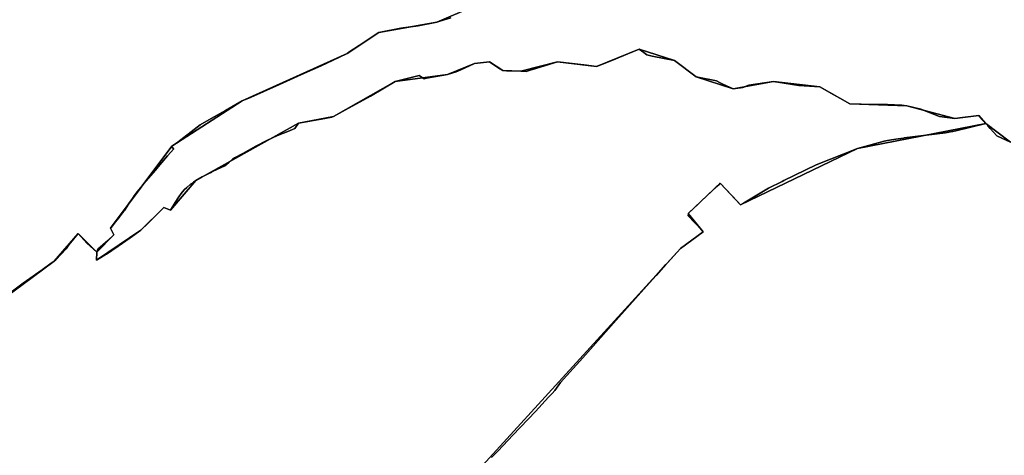
# Model space of a CAD drawing. Units: inches. Extents: x 48930 to 106139, y 57015 to 138762.
# Drawn here: x 77939 to 80875, y 77029 to 78328 of the extents above; entities that cross this region are included whole.
import ezdxf

# ---------------------------------------------------------------- set-up
doc = ezdxf.new("R2010")
doc.units = ezdxf.units.IN
doc.header["$MEASUREMENT"] = 0
for name, color, linetype, lineweight in [('LIMADM_COMM_CADASTRALES', 10, 'Continuous', 25), ('LIMADM_COMMUNES', 10, 'Continuous', 25), ('LIMADM_GEN_COMM_CADASTRALES', 10, 'Continuous', 25), ('LIMADM_GEN_COMMUNES', 10, 'Continuous', 25), ('LIMADM_GEN_SECTIONS', 10, 'Continuous', 25), ('LIMADM_SECTIONS', 10, 'Continuous', 25)]:
    doc.layers.add(name, color=color, linetype=linetype, lineweight=lineweight)

# ---------------------------------------------------------------- blocks, each defined once
blk = doc.blocks.new('limadmin_ACAD_1_FMEBLOCK53')
at = {"layer": 'LIMADM_GEN_COMM_CADASTRALES'}
blk.add_lwpolyline([(2455.603, 302.711), (2381.78, 358.628), (2360.913, 382.085), (2289.744, 373.665), (2146.511, 411.057), (1976.23, 417.357), (1886.666, 467.253), (1748.879, 483.356), (1628.891, 461.194), (1518.676, 497.046), (1453.567, 546.4), (1348.559, 579.831), (1221.206, 528.358), (1104.781, 542.703), (995.575, 513.904), (942.317, 516.338), (902.561, 542.041), (857.586, 536.857), (777.301, 504.298), (621.263, 483.507), (436.571, 379.209), (332.529, 358.891), (26.294, 188.007), (-48.955, 99.746), (-68.75, 108.158), (-137.222, 39.671), (-269.743, -49.106), (-269.29, -25.608), (-217.784, 26.014), (-227.924, 45.999), (-44.707, 290.163), (164.74, 425.454), (477.218, 567.577), (571.939, 629.49), (745.162, 660.846), (847.562, 704.463)], dxfattribs=at)
blk = doc.blocks.new('limadmin_ACAD_1_FMEBLOCK81')
at = {"layer": 'LIMADM_GEN_COMM_CADASTRALES'}
blk.add_lwpolyline([(-4185.1455, -1644.688), (-4287.5455, -1688.305), (-4460.7685, -1719.661), (-4555.4895, -1781.574), (-4867.9675, -1923.697), (-5077.4145, -2058.988), (-5260.6315, -2303.152), (-5250.4915, -2323.137), (-5301.9975, -2374.759), (-5302.4505, -2398.257), (-5169.9295, -2309.48), (-5101.4575, -2240.993), (-5081.6625, -2249.405), (-5006.4135, -2161.144), (-4700.1785, -1990.26), (-4596.1365, -1969.942), (-4411.4445, -1865.644), (-4255.4065, -1844.853), (-4175.1215, -1812.294), (-4130.1465, -1807.11), (-4090.3905, -1832.813), (-4037.1325, -1835.247), (-3927.9265, -1806.448), (-3811.5015, -1820.793), (-3684.1485, -1769.32), (-3579.1405, -1802.751), (-3514.0315, -1852.105), (-3403.8165, -1887.957), (-3283.8285, -1865.795), (-3146.0415, -1881.898), (-3056.4775, -1931.794), (-2886.1965, -1938.094), (-2742.9635, -1975.486), (-2671.7945, -1967.066), (-2650.9275, -1990.523), (-2577.1045, -2046.44)], dxfattribs=at)
blk = doc.blocks.new('limadmin_ACAD_1_FMEBLOCK262')
at = {"layer": 'LIMADM_GEN_SECTIONS'}
blk.add_lwpolyline([(-66.9695, -326.062), (854.4245, 684.348), (921.9245, 733.567), (877.1575, 788.336), (972.7365, 878.68), (1033.2495, 814.609), (1382.1335, 981.861), (1764.4525, 1057.25), (1743.5855, 1080.707), (1672.4165, 1072.287), (1529.1835, 1109.679), (1358.9025, 1115.979), (1269.3385, 1165.875), (1131.5515, 1181.978), (1011.5635, 1159.816), (901.3485, 1195.668), (836.2395, 1245.022), (731.2315, 1278.453), (603.8785, 1226.98), (487.4535, 1241.325), (378.2475, 1212.526), (324.9895, 1214.96), (285.2335, 1240.663), (240.2585, 1235.479), (159.9735, 1202.92), (3.9355, 1182.129), (-180.7565, 1077.831), (-284.7985, 1057.513), (-591.0335, 886.629), (-666.2825, 798.368), (-686.0775, 806.78), (-754.5495, 738.293), (-887.0705, 649.516), (-886.6175, 673.014), (-941.9385, 728.25), (-1013.7415, 646.106), (-1195.2995, 511.797)], dxfattribs=at)
blk = doc.blocks.new('limadmin_ACAD_1_FMEBLOCK441')
at = {"layer": 'LIMADM_GEN_SECTIONS'}
blk.add_lwpolyline([(1241, 1309), (1167.2, 1364.9), (784.9, 1289.5), (436, 1122.3), (375.5, 1186.4), (279.9, 1096), (324.7, 1041.2), (257.2, 992), (-664.2, -18.4)], dxfattribs=at)
blk = doc.blocks.new('limadmin_ACAD_1_FMEBLOCK485')
at = {"layer": 'LIMADM_GEN_SECTIONS'}
blk.add_lwpolyline([(-2178.823, -1616.392), (-2281.223, -1660.009), (-2454.446, -1691.365), (-2549.167, -1753.278), (-2861.645, -1895.401), (-3071.092, -2030.692), (-3254.309, -2274.856), (-3244.169, -2294.841), (-3295.675, -2346.463), (-3296.128, -2369.961), (-3163.607, -2281.184), (-3095.135, -2212.697), (-3075.34, -2221.109), (-3000.091, -2132.848), (-2693.856, -1961.964), (-2589.814, -1941.646), (-2405.122, -1837.348), (-2249.084, -1816.557), (-2168.799, -1783.998), (-2123.824, -1778.814), (-2084.068, -1804.517), (-2030.81, -1806.951), (-1921.604, -1778.152), (-1805.179, -1792.497), (-1677.826, -1741.024), (-1572.818, -1774.455), (-1507.709, -1823.809), (-1397.494, -1859.661), (-1277.506, -1837.499), (-1139.719, -1853.602), (-1050.155, -1903.498), (-879.874, -1909.798), (-736.641, -1947.19), (-665.472, -1938.77), (-644.605, -1962.227), (-570.782, -2018.144)], dxfattribs=at)
blk = doc.blocks.new('limadmin_ACAD_1_FMEBLOCK525')
at = {"layer": 'LIMADM_GEN_SECTIONS'}
blk.add_lwpolyline([(1201.1725, 176.8005), (1088.0315, 70.5255), (1010.6185, -117.3905), (361.2235, -230.3405), (307.0015, -125.9695), (289.6895, -162.5455), (123.8175, -216.5445), (95.4645, -187.3545), (14.3005, -169.6125), (136.1015, -109.9135), (221.9095, 6.1115), (500.0425, 230.8545), (524.0655, 273.7975), (609.9935, 317.8785), (659.3225, 367.7425), (646.8915, 395.4315), (746.3285, 449.6845), (722.4925, 474.1485), (726.1245, 490.3475), (807.5525, 610.5205), (783.8885, 665.6735), (871.9225, 803.8735), (907.9435, 1064.8725), (808.8295, 1279.0245), (631.1495, 1167.9915), (680.7115, 1114.4735), (689.0385, 989.0445), (432.5615, 827.0865), (346.8975, 795.1565), (122.0045, 816.2915), (-376.2515, 650.5905), (-349.6405, 695.2125), (-451.6375, 672.2235), (-566.6795, 750.9325), (-630.1345, 833.0755), (-706.0985, 792.2105), (-717.5315, 819.4725), (-1073.6615, 741.6775), (-1058.1805, 577.2825), (-1150.7615, 425.3605), (-1117.6895, 376.5925), (-1117.9055, 276.5435), (-1093.6175, 220.6355), (-1159.0485, 139.3595), (-1144.7735, 26.9655), (-1113.4425, -21.7095), (-1111.6835, -144.5985), (-1087.3365, -142.8795), (-1061.3275, -218.3615), (-1199.9045, -347.0315), (-1220.8365, -393.7235), (-1184.5585, -551.0385), (-1135.1305, -668.5035), (-1072.9395, -791.1055), (-983.8275, -857.9085), (-945.7385, -946.9985), (-944.1365, -994.5305), (-870.1105, -1177.6825), (-822.0785, -1163.1075), (-822.0115, -1218.5685), (-787.3345, -1211.9605), (-724.6135, -1279.0245), (-543.0555, -1144.7155), (-471.2525, -1062.5715), (-415.9315, -1117.8075), (-364.4255, -1066.1855), (-374.5655, -1046.2005), (-191.3485, -802.0365), (18.0985, -666.7455), (330.5765, -524.6225), (425.2975, -462.7095), (598.5205, -431.3535), (700.9205, -387.7365), (865.0795, -362.6055), (1007.5065, -314.0625), (1140.0815, -297.5355), (1079.3105, -231.3745), (1055.2375, -178.1705), (1129.4645, 38.2565), (1220.8365, 163.2645)], close=True, dxfattribs=at)
blk = doc.blocks.new('limadmin_ACAD_1_FMEBLOCK750')
at = {"layer": 'LIMADM_GEN_COMMUNES'}
blk.add_lwpolyline([(-4185.1455, -1644.688), (-4287.5455, -1688.305), (-4460.7685, -1719.661), (-4555.4895, -1781.574), (-4867.9675, -1923.697), (-5077.4145, -2058.988), (-5260.6315, -2303.152), (-5250.4915, -2323.137), (-5301.9975, -2374.759), (-5302.4505, -2398.257), (-5169.9295, -2309.48), (-5101.4575, -2240.993), (-5081.6625, -2249.405), (-5006.4135, -2161.144), (-4700.1785, -1990.26), (-4596.1365, -1969.942), (-4411.4445, -1865.644), (-4255.4065, -1844.853), (-4175.1215, -1812.294), (-4130.1465, -1807.11), (-4090.3905, -1832.813), (-4037.1325, -1835.247), (-3927.9265, -1806.448), (-3811.5015, -1820.793), (-3684.1485, -1769.32), (-3579.1405, -1802.751), (-3514.0315, -1852.105), (-3403.8165, -1887.957), (-3283.8285, -1865.795), (-3146.0415, -1881.898), (-3056.4775, -1931.794), (-2886.1965, -1938.094), (-2742.9635, -1975.486), (-2671.7945, -1967.066), (-2650.9275, -1990.523), (-2577.1045, -2046.44)], dxfattribs=at)
blk = doc.blocks.new('limadmin_ACAD_1_FMEBLOCK763')
at = {"layer": 'LIMADM_GEN_COMMUNES'}
blk.add_lwpolyline([(3182.5575, 3151.6265), (3108.7345, 3207.5435), (3087.8675, 3231.0005), (3016.6985, 3222.5805), (2873.4655, 3259.9725), (2703.1845, 3266.2725), (2613.6205, 3316.1685), (2475.8335, 3332.2715), (2355.8455, 3310.1095), (2245.6305, 3345.9615), (2180.5215, 3395.3155), (2075.5135, 3428.7465), (1948.1605, 3377.2735), (1831.7355, 3391.6185), (1722.5295, 3362.8195), (1669.2715, 3365.2535), (1629.5155, 3390.9565), (1584.5405, 3385.7725), (1504.2555, 3353.2135), (1348.2175, 3332.4225), (1163.5255, 3228.1245), (1059.4835, 3207.8065), (753.2485, 3036.9225), (677.9995, 2948.6615), (658.2045, 2957.0735), (589.7325, 2888.5865), (457.2115, 2799.8095), (457.6645, 2823.3075), (509.1705, 2874.9295), (499.0305, 2894.9145), (682.2475, 3139.0785), (891.6945, 3274.3695), (1204.1725, 3416.4925), (1298.8935, 3478.4055), (1472.1165, 3509.7615), (1574.5165, 3553.3785)], dxfattribs=at)
blk = doc.blocks.new('limadmin_ACAD_1_FMEBLOCK876')
at = {"layer": 'LIMADM_COMMUNES'}
blk.add_lwpolyline([(-4245.6615, -1674.3395), (-4279.0025, -1684.3415), (-4287.5455, -1686.8385), (-4342.8795, -1698.0375), (-4395.4815, -1704.8995), (-4460.7685, -1718.1945), (-4519.2655, -1756.7875), (-4550.4615, -1776.8665), (-4555.4895, -1780.1075), (-4598.6715, -1801.4745), (-4632.9475, -1817.0565), (-4691.0385, -1843.6745), (-4756.5185, -1873.4745), (-4841.1515, -1910.9775), (-4867.9675, -1922.2305), (-4917.4205, -1950.2665), (-4960.1835, -1974.1655), (-4993.8425, -1993.4425), (-5060.4655, -2044.8915), (-5077.4145, -2057.5215), (-5077.4885, -2059.7835), (-5071.9295, -2065.3775), (-5090.7385, -2085.8035), (-5113.7265, -2112.9215), (-5126.8405, -2128.3915), (-5160.9905, -2168.3895), (-5170.6395, -2180.2215), (-5181.1445, -2193.1035), (-5189.7905, -2205.3885), (-5195.5605, -2213.3725), (-5205.8915, -2227.6295), (-5212.3555, -2237.5835), (-5219.4445, -2248.5015), (-5220.9475, -2250.8565), (-5229.1505, -2261.3635), (-5236.3435, -2270.7015), (-5246.6765, -2284.1135), (-5255.1875, -2295.1615), (-5259.0815, -2299.8275), (-5260.6315, -2301.6855), (-5250.4915, -2321.6705), (-5269.1035, -2338.1985), (-5298.5695, -2364.3665), (-5301.9975, -2373.2925), (-5302.4505, -2396.7905), (-5276.4155, -2381.5875), (-5272.7155, -2379.0945), (-5237.6015, -2355.6115), (-5202.4555, -2330.7805), (-5169.9295, -2308.0135), (-5148.7925, -2286.8275), (-5126.8005, -2264.6895), (-5101.4575, -2239.5265), (-5081.6625, -2247.9385), (-5068.2005, -2225.2025), (-5057.0505, -2207.8625), (-5049.6505, -2197.9885), (-5040.9145, -2187.7155), (-5032.9145, -2179.8765), (-5021.7275, -2170.4495), (-5015.4475, -2165.9315), (-5012.9915, -2164.1655), (-5006.4135, -2159.6775), (-4987.1935, -2148.3075), (-4971.2995, -2140.6735), (-4958.1105, -2135.0595), (-4958.8655, -2133.0305), (-4956.9655, -2132.3985), (-4930.5135, -2121.1415), (-4920.2455, -2115.8775), (-4914.5155, -2112.1425), (-4906.5545, -2104.7995), (-4896.5895, -2095.9275), (-4890.7735, -2091.7925), (-4865.8105, -2078.4345), (-4826.9245, -2056.8635), (-4796.9285, -2041.5115), (-4775.8175, -2031.6725), (-4757.7375, -2023.5985), (-4732.3645, -2012.8325), (-4710.8595, -2003.9435), (-4700.1785, -1988.7935), (-4621.4025, -1974.2565), (-4600.6555, -1970.2695), (-4596.1365, -1968.4755), (-4578.0595, -1958.7085), (-4559.5715, -1948.9405), (-4485.5055, -1907.7605), (-4411.4445, -1864.1775), (-4340.5415, -1845.8105), (-4325.5595, -1855.8125), (-4318.4485, -1854.5525), (-4255.4065, -1843.3865), (-4239.9855, -1838.7385), (-4229.8065, -1835.6705), (-4216.3555, -1829.2945), (-4175.1215, -1810.8275), (-4130.1465, -1805.6435), (-4100.2005, -1826.0505), (-4090.3905, -1831.3465), (-4079.5755, -1832.6615), (-4037.1325, -1833.7805), (-4021.4835, -1834.1355), (-4009.5815, -1830.4265), (-3992.0755, -1825.0295), (-3927.9265, -1804.9815), (-3849.6055, -1814.6315), (-3811.5015, -1819.3265), (-3798.4035, -1814.0365), (-3756.2525, -1797.0095), (-3746.8165, -1793.1985), (-3684.1485, -1767.8535), (-3673.6395, -1775.8435), (-3670.8095, -1777.9455), (-3661.5685, -1785.0365), (-3645.8335, -1788.1385), (-3579.1405, -1801.2845), (-3514.0315, -1850.6385), (-3454.2285, -1862.5015), (-3444.5365, -1867.1135), (-3434.9415, -1871.6795), (-3403.8165, -1886.4905), (-3375.3705, -1882.0995), (-3357.1905, -1874.9605), (-3283.8285, -1864.3285), (-3251.9045, -1869.3305), (-3208.0045, -1876.2075), (-3146.0415, -1880.4315), (-3112.5405, -1899.0325), (-3077.4815, -1918.4995), (-3056.4775, -1930.3275), (-2988.4285, -1932.4965), (-2944.2845, -1933.1065), (-2901.1715, -1934.6895), (-2886.1965, -1936.6275), (-2844.7275, -1946.1895), (-2788.9455, -1968.3515), (-2742.9635, -1974.0195), (-2728.0865, -1972.2595), (-2671.7945, -1965.5995), (-2668.6245, -1969.1745), (-2661.3145, -1977.4185), (-2658.4095, -1980.6955), (-2650.9275, -1989.0565), (-2648.7355, -1991.5295), (-2645.1235, -1995.6025), (-2644.3755, -1996.4465), (-2637.7205, -2004.0255), (-2617.9485, -2026.2375), (-2577.1045, -2044.9735)], dxfattribs=at)
blk = doc.blocks.new('limadmin_ACAD_1_FMEBLOCK877')
at = {"layer": 'LIMADM_COMMUNES'}
blk.add_lwpolyline([(3183.397, 3151.6265), (3142.553, 3170.3625), (3122.781, 3192.5745), (3116.126, 3200.1535), (3115.378, 3200.9975), (3111.766, 3205.0705), (3109.574, 3207.5435), (3102.092, 3215.9045), (3099.187, 3219.1815), (3091.877, 3227.4255), (3088.707, 3231.0005), (3032.415, 3224.3405), (3017.538, 3222.5805), (2971.556, 3228.2485), (2915.774, 3250.4105), (2874.305, 3259.9725), (2859.33, 3261.9105), (2816.217, 3263.4935), (2772.073, 3264.1035), (2704.024, 3266.2725), (2683.02, 3278.1005), (2647.961, 3297.5675), (2614.46, 3316.1685), (2552.497, 3320.3925), (2508.597, 3327.2695), (2476.673, 3332.2715), (2403.311, 3321.6395), (2385.131, 3314.5005), (2356.685, 3310.1095), (2325.56, 3324.9205), (2315.965, 3329.4865), (2306.273, 3334.0985), (2246.47, 3345.9615), (2181.361, 3395.3155), (2114.668, 3408.4615), (2098.933, 3411.5635), (2089.692, 3418.6545), (2086.862, 3420.7565), (2076.353, 3428.7465), (2013.685, 3403.4015), (2004.249, 3399.5905), (1962.098, 3382.5635), (1949, 3377.2735), (1910.896, 3381.9685), (1832.575, 3391.6185), (1768.426, 3371.5705), (1750.92, 3366.1735), (1739.018, 3362.4645), (1723.369, 3362.8195), (1680.926, 3363.9385), (1670.111, 3365.2535), (1660.301, 3370.5495), (1630.355, 3390.9565), (1585.38, 3385.7725), (1544.146, 3367.3055), (1530.695, 3360.9295), (1520.516, 3357.8615), (1505.095, 3353.2135), (1442.053, 3342.0475), (1434.942, 3340.7875), (1419.96, 3350.7895), (1349.057, 3332.4225), (1274.996, 3288.8395), (1200.93, 3247.6595), (1182.442, 3237.8915), (1164.365, 3228.1245), (1159.846, 3226.3305), (1139.099, 3222.3435), (1060.323, 3207.8065), (1049.642, 3192.6565), (1028.137, 3183.7675), (1002.764, 3173.0015), (984.684, 3164.9275), (963.573, 3155.0885), (933.577, 3139.7365), (894.691, 3118.1655), (869.728, 3104.8075), (863.912, 3100.6725), (853.947, 3091.8005), (845.986, 3084.4575), (840.256, 3080.7225), (829.988, 3075.4585), (803.536, 3064.2015), (801.636, 3063.5695), (802.391, 3061.5405), (789.202, 3055.9265), (773.308, 3048.2925), (754.088, 3036.9225), (747.51, 3032.4345), (745.054, 3030.6685), (738.774, 3026.1505), (727.587, 3016.7235), (719.587, 3008.8845), (710.851, 2998.6115), (703.451, 2988.7375), (692.301, 2971.3975), (678.839, 2948.6615), (659.044, 2957.0735), (633.701, 2931.9105), (611.709, 2909.7725), (590.572, 2888.5865), (558.046, 2865.8195), (522.9, 2840.9885), (487.786, 2817.5055), (484.086, 2815.0125), (458.051, 2799.8095), (458.504, 2823.3075), (461.932, 2832.2335), (491.398, 2858.4015), (510.01, 2874.9295), (499.87, 2894.9145), (501.42, 2896.7725), (505.314, 2901.4385), (513.825, 2912.4865), (524.158, 2925.8985), (531.351, 2935.2365), (539.554, 2945.7435), (541.057, 2948.0985), (548.146, 2959.0165), (554.61, 2968.9705), (564.941, 2983.2275), (570.711, 2991.2115), (579.357, 3003.4965), (589.862, 3016.3785), (599.511, 3028.2105), (633.661, 3068.2085), (646.775, 3083.6785), (669.763, 3110.7965), (688.572, 3131.2225), (683.013, 3136.8165), (683.087, 3139.0785), (700.036, 3151.7085), (766.659, 3203.1575), (800.318, 3222.4345), (843.081, 3246.3335), (892.534, 3274.3695), (919.35, 3285.6225), (1003.983, 3323.1255), (1069.463, 3352.9255), (1127.554, 3379.5435), (1161.83, 3395.1255), (1205.012, 3416.4925), (1210.04, 3419.7335), (1241.236, 3439.8125), (1299.733, 3478.4055), (1365.02, 3491.7005), (1417.622, 3498.5625), (1472.956, 3509.7615), (1481.499, 3512.2585), (1514.84, 3522.2605)], dxfattribs=at)

msp = doc.modelspace()

# ---------------------------------------------------------------- linework, layer by layer
at = {"layer": 'LIMADM_COMM_CADASTRALES'}
for points in [[(80893.195, 77963.089), (80852.351, 77981.825), (80832.579, 78004.037), (80825.924, 78011.616), (80825.176, 78012.46), (80821.564, 78016.533), (80819.372, 78019.006), (80811.89, 78027.367), (80808.985, 78030.644), (80801.675, 78038.888), (80798.505, 78042.463), (80742.213, 78035.803), (80727.336, 78034.043), (80681.354, 78039.711), (80625.572, 78061.873), (80584.103, 78071.435), (80569.128, 78073.373), (80526.015, 78074.956), (80481.871, 78075.566), (80413.822, 78077.735), (80392.818, 78089.563), (80357.759, 78109.03), (80324.258, 78127.631), (80262.295, 78131.855), (80218.395, 78138.732), (80186.471, 78143.734), (80113.109, 78133.102), (80094.929, 78125.963), (80066.483, 78121.572), (80035.358, 78136.383), (80025.763, 78140.949), (80016.071, 78145.561), (79956.268, 78157.424), (79891.159, 78206.778), (79824.466, 78219.924), (79808.731, 78223.026), (79799.49, 78230.117), (79796.66, 78232.219), (79786.151, 78240.209), (79723.483, 78214.864), (79714.047, 78211.053), (79671.896, 78194.026), (79658.798, 78188.736), (79620.694, 78193.431), (79542.373, 78203.081), (79478.224, 78183.033), (79460.718, 78177.636), (79448.816, 78173.927), (79433.167, 78174.282), (79390.724, 78175.401), (79379.909, 78176.716), (79370.099, 78182.012), (79340.153, 78202.419), (79295.178, 78197.235), (79253.944, 78178.768), (79240.493, 78172.392), (79230.314, 78169.324), (79214.893, 78164.676), (79151.851, 78153.51), (79144.74, 78152.25), (79129.758, 78162.252), (79058.855, 78143.885), (78984.794, 78100.302), (78910.728, 78059.122), (78892.24, 78049.354), (78874.163, 78039.587), (78869.644, 78037.793), (78848.897, 78033.806), (78770.121, 78019.269), (78759.44, 78004.119), (78737.935, 77995.23), (78712.562, 77984.464), (78694.482, 77976.39), (78673.371, 77966.551), (78643.375, 77951.199), (78604.489, 77929.628), (78579.526, 77916.27), (78573.71, 77912.135), (78563.745, 77903.263), (78555.784, 77895.92), (78550.054, 77892.185), (78539.786, 77886.921), (78513.334, 77875.664), (78511.434, 77875.032), (78512.189, 77873.003), (78499, 77867.389), (78483.106, 77859.755), (78463.886, 77848.385), (78457.308, 77843.897), (78454.852, 77842.131), (78448.572, 77837.613), (78437.385, 77828.186), (78429.385, 77820.347), (78420.649, 77810.074), (78413.249, 77800.2), (78402.099, 77782.86), (78388.637, 77760.124), (78368.842, 77768.536), (78343.499, 77743.373), (78321.507, 77721.235), (78300.37, 77700.049), (78267.844, 77677.282), (78232.698, 77652.451), (78197.584, 77628.968), (78193.884, 77626.475), (78167.849, 77611.272), (78168.302, 77634.77), (78171.73, 77643.696), (78201.196, 77669.864), (78219.808, 77686.392), (78209.668, 77706.377), (78211.218, 77708.235), (78215.112, 77712.901), (78223.623, 77723.949), (78233.956, 77737.361), (78241.149, 77746.699), (78249.352, 77757.206), (78250.855, 77759.561), (78257.944, 77770.479), (78264.408, 77780.433), (78274.739, 77794.69), (78280.509, 77802.674), (78289.155, 77814.959), (78299.66, 77827.841), (78309.309, 77839.673), (78343.459, 77879.671), (78356.573, 77895.141), (78379.561, 77922.259), (78398.37, 77942.685), (78392.811, 77948.279), (78392.885, 77950.541), (78409.834, 77963.171), (78476.457, 78014.62), (78510.116, 78033.897), (78552.879, 78057.796), (78602.332, 78085.832), (78629.148, 78097.085), (78713.781, 78134.588), (78779.261, 78164.388), (78837.352, 78191.006), (78871.628, 78206.588), (78914.81, 78227.955), (78919.838, 78231.196), (78951.034, 78251.275), (79009.531, 78289.868), (79074.818, 78303.163), (79127.42, 78310.025), (79182.754, 78321.224), (79191.297, 78323.721), (79224.638, 78333.723)], [(79224.638, 78333.723), (79191.297, 78323.721), (79182.754, 78321.224), (79127.42, 78310.025), (79074.818, 78303.163), (79009.531, 78289.868), (78951.034, 78251.275), (78919.838, 78231.196), (78914.81, 78227.955), (78871.628, 78206.588), (78837.352, 78191.006), (78779.261, 78164.388), (78713.781, 78134.588), (78629.148, 78097.085), (78602.332, 78085.832), (78552.879, 78057.796), (78510.116, 78033.897), (78476.457, 78014.62), (78409.834, 77963.171), (78392.885, 77950.541), (78392.811, 77948.279), (78398.37, 77942.685), (78379.561, 77922.259), (78356.573, 77895.141), (78343.459, 77879.671), (78309.309, 77839.673), (78299.66, 77827.841), (78289.155, 77814.959), (78280.509, 77802.674), (78274.739, 77794.69), (78264.408, 77780.433), (78257.944, 77770.479), (78250.855, 77759.561), (78249.352, 77757.206), (78241.149, 77746.699), (78233.956, 77737.361), (78223.623, 77723.949), (78215.112, 77712.901), (78211.218, 77708.235), (78209.668, 77706.377), (78219.808, 77686.392), (78201.196, 77669.864), (78171.73, 77643.696), (78168.302, 77634.77), (78167.849, 77611.272), (78193.884, 77626.475), (78197.584, 77628.968), (78232.698, 77652.451), (78267.844, 77677.282), (78300.37, 77700.049), (78321.507, 77721.235), (78343.499, 77743.373), (78368.842, 77768.536), (78388.637, 77760.124), (78402.099, 77782.86), (78413.249, 77800.2), (78420.649, 77810.074), (78429.385, 77820.347), (78437.385, 77828.186), (78448.572, 77837.613), (78454.852, 77842.131), (78457.308, 77843.897), (78463.886, 77848.385), (78483.106, 77859.755), (78499, 77867.389), (78512.189, 77873.003), (78511.434, 77875.032), (78513.334, 77875.664), (78539.786, 77886.921), (78550.054, 77892.185), (78555.784, 77895.92), (78563.745, 77903.263), (78573.71, 77912.135), (78579.526, 77916.27), (78604.489, 77929.628), (78643.375, 77951.199), (78673.371, 77966.551), (78694.482, 77976.39), (78712.562, 77984.464), (78737.935, 77995.23), (78759.44, 78004.119), (78770.121, 78019.269), (78848.897, 78033.806), (78869.644, 78037.793), (78874.163, 78039.587), (78892.24, 78049.354), (78910.728, 78059.122), (78984.794, 78100.302), (79058.855, 78143.885), (79129.758, 78162.252), (79144.74, 78152.25), (79151.851, 78153.51), (79214.893, 78164.676), (79230.314, 78169.324), (79240.493, 78172.392), (79253.944, 78178.768), (79295.178, 78197.235), (79340.153, 78202.419), (79370.099, 78182.012), (79379.909, 78176.716), (79390.724, 78175.401), (79433.167, 78174.282), (79448.816, 78173.927), (79460.718, 78177.636), (79478.224, 78183.033), (79542.373, 78203.081), (79620.694, 78193.431), (79658.798, 78188.736), (79671.896, 78194.026), (79714.047, 78211.053), (79723.483, 78214.864), (79786.151, 78240.209), (79796.66, 78232.219), (79799.49, 78230.117), (79808.731, 78223.026), (79824.466, 78219.924), (79891.159, 78206.778), (79956.268, 78157.424), (80016.071, 78145.561), (80025.763, 78140.949), (80035.358, 78136.383), (80066.483, 78121.572), (80094.929, 78125.963), (80113.109, 78133.102), (80186.471, 78143.734), (80218.395, 78138.732), (80262.295, 78131.855), (80324.258, 78127.631), (80357.759, 78109.03), (80392.818, 78089.563), (80413.822, 78077.735), (80481.871, 78075.566), (80526.015, 78074.956), (80569.128, 78073.373), (80584.103, 78071.435), (80625.572, 78061.873), (80681.354, 78039.711), (80727.336, 78034.043), (80742.213, 78035.803), (80798.505, 78042.463), (80801.675, 78038.888), (80808.985, 78030.644), (80811.89, 78027.367), (80819.372, 78019.006), (80821.564, 78016.533), (80825.176, 78012.46), (80825.924, 78011.616), (80832.579, 78004.037), (80852.351, 77981.825), (80893.195, 77963.089)]]:
    msp.add_lwpolyline(points, dxfattribs=at)
at = {"layer": 'LIMADM_SECTIONS'}
for points in [[(77892.996, 77500.584), (77949.322, 77542.785), (78005.507, 77582.305), (78028.211, 77598.619), (78041.178, 77607.862), (78046.222, 77612.281), (78077.026, 77644.806), (78085.092, 77656.466), (78112.981, 77690.006), (78138.792, 77661.87), (78168.302, 77634.77), (78171.73, 77643.696), (78201.196, 77669.864), (78219.808, 77686.392), (78209.668, 77706.377), (78211.218, 77708.235), (78215.112, 77712.901), (78223.623, 77723.949), (78233.956, 77737.361), (78241.149, 77746.699), (78249.352, 77757.206), (78250.855, 77759.561), (78257.944, 77770.479), (78264.408, 77780.433), (78274.739, 77794.69), (78280.509, 77802.674), (78289.155, 77814.959), (78299.66, 77827.841), (78309.309, 77839.673), (78343.459, 77879.671), (78356.573, 77895.141), (78379.561, 77922.259), (78398.37, 77942.685), (78392.811, 77948.279), (78392.885, 77950.541), (78409.834, 77963.171), (78476.457, 78014.62), (78510.116, 78033.897), (78552.879, 78057.796), (78602.332, 78085.832), (78629.148, 78097.085), (78713.781, 78134.588), (78779.261, 78164.388), (78837.352, 78191.006), (78871.628, 78206.588), (78914.81, 78227.955), (78919.838, 78231.196), (78951.034, 78251.275), (79009.531, 78289.868), (79074.818, 78303.163), (79127.42, 78310.025), (79182.754, 78321.224), (79191.297, 78323.721), (79224.638, 78333.723)], [(79224.638, 78333.723), (79191.297, 78323.721), (79182.754, 78321.224), (79127.42, 78310.025), (79074.818, 78303.163), (79009.531, 78289.868), (78951.034, 78251.275), (78919.838, 78231.196), (78914.81, 78227.955), (78871.628, 78206.588), (78837.352, 78191.006), (78779.261, 78164.388), (78713.781, 78134.588), (78629.148, 78097.085), (78602.332, 78085.832), (78552.879, 78057.796), (78510.116, 78033.897), (78476.457, 78014.62), (78409.834, 77963.171), (78392.885, 77950.541), (78392.811, 77948.279), (78398.37, 77942.685), (78379.561, 77922.259), (78356.573, 77895.141), (78343.459, 77879.671), (78309.309, 77839.673), (78299.66, 77827.841), (78289.155, 77814.959), (78280.509, 77802.674), (78274.739, 77794.69), (78264.408, 77780.433), (78257.944, 77770.479), (78250.855, 77759.561), (78249.352, 77757.206), (78241.149, 77746.699), (78233.956, 77737.361), (78223.623, 77723.949), (78215.112, 77712.901), (78211.218, 77708.235), (78209.668, 77706.377), (78219.808, 77686.392), (78201.196, 77669.864), (78171.73, 77643.696), (78168.302, 77634.77), (78167.849, 77611.272), (78193.884, 77626.475), (78197.584, 77628.968), (78232.698, 77652.451), (78267.844, 77677.282), (78300.37, 77700.049), (78321.507, 77721.235), (78343.499, 77743.373), (78368.842, 77768.536), (78388.637, 77760.124), (78402.099, 77782.86), (78413.249, 77800.2), (78420.649, 77810.074), (78429.385, 77820.347), (78437.385, 77828.186), (78448.572, 77837.613), (78454.852, 77842.131), (78457.308, 77843.897), (78463.886, 77848.385), (78483.106, 77859.755), (78499, 77867.389), (78512.189, 77873.003), (78511.434, 77875.032), (78513.334, 77875.664), (78539.786, 77886.921), (78550.054, 77892.185), (78555.784, 77895.92), (78563.745, 77903.263), (78573.71, 77912.135), (78579.526, 77916.27), (78604.489, 77929.628), (78643.375, 77951.199), (78673.371, 77966.551), (78694.482, 77976.39), (78712.562, 77984.464), (78737.935, 77995.23), (78759.44, 78004.119), (78770.121, 78019.269), (78848.897, 78033.806), (78869.644, 78037.793), (78874.163, 78039.587), (78892.24, 78049.354), (78910.728, 78059.122), (78984.794, 78100.302), (79058.855, 78143.885), (79129.758, 78162.252), (79144.74, 78152.25), (79151.851, 78153.51), (79214.893, 78164.676), (79230.314, 78169.324), (79240.493, 78172.392), (79253.944, 78178.768), (79295.178, 78197.235), (79340.153, 78202.419), (79370.099, 78182.012), (79379.909, 78176.716), (79390.724, 78175.401), (79433.167, 78174.282), (79448.816, 78173.927), (79460.718, 78177.636), (79478.224, 78183.033), (79542.373, 78203.081), (79620.694, 78193.431), (79658.798, 78188.736), (79671.896, 78194.026), (79714.047, 78211.053), (79723.483, 78214.864), (79786.151, 78240.209), (79796.66, 78232.219), (79799.49, 78230.117), (79808.731, 78223.026), (79824.466, 78219.924), (79891.159, 78206.778), (79956.268, 78157.424), (80016.071, 78145.561), (80025.763, 78140.949), (80035.358, 78136.383), (80066.483, 78121.572), (80094.929, 78125.963), (80113.109, 78133.102), (80186.471, 78143.734), (80218.395, 78138.732), (80262.295, 78131.855), (80324.258, 78127.631), (80357.759, 78109.03), (80392.818, 78089.563), (80413.822, 78077.735), (80481.871, 78075.566), (80526.015, 78074.956), (80569.128, 78073.373), (80584.103, 78071.435), (80625.572, 78061.873), (80681.354, 78039.711), (80727.336, 78034.043), (80742.213, 78035.803), (80798.505, 78042.463), (80801.675, 78038.888), (80808.985, 78030.644), (80811.89, 78027.367), (80819.372, 78019.006), (80821.564, 78016.533), (80825.176, 78012.46), (80825.924, 78011.616), (80832.579, 78004.037), (80852.351, 77981.825), (80893.195, 77963.089)], [(79345.993, 77022.392), (79354.212, 77031.228), (79363.086, 77039.686), (79365.367, 77042.119), (79409.065, 77088.73), (79477.248, 77159.568), (79516.07, 77201.862), (79526.934, 77213.301), (79534.983, 77222.494), (79551.097, 77245.808), (79617.587, 77319.657), (79717.576, 77431.641), (79808.22, 77533.809), (79836.197, 77565.678), (79865.375, 77598.243), (79870.672, 77602.928), (79909.344, 77646.104), (79976.844, 77695.323), (79972.37, 77700.062), (79930.591, 77744.303), (79934.184, 77747.861), (79932.077, 77750.092), (79963.132, 77779.45), (79971.219, 77787.094), (80017.834, 77831.162), (80024.043, 77837.03), (80027.656, 77840.436), (80079.115, 77785.953), (80088.169, 77776.365), (80097.156, 77781.437), (80171.325, 77826.166), (80211.934, 77845.824), (80217.129, 77848.339), (80313.712, 77895.093), (80437.053, 77943.617), (80459.073, 77949.846), (80516.598, 77966.119), (80526.602, 77967.767), (80538.874, 77969.788), (80557.944, 77972.606), (80573.939, 77975.292), (80576.428, 77975.592), (80699.496, 77990.442), (80719.683, 77994.307), (80721.642, 77994.682), (80730.595, 77996.396), (80819.372, 78019.006), (80811.89, 78027.367), (80808.985, 78030.644), (80801.675, 78038.888), (80798.505, 78042.463), (80742.213, 78035.803), (80727.336, 78034.043), (80681.354, 78039.711), (80625.572, 78061.873), (80584.103, 78071.435), (80569.128, 78073.373), (80526.015, 78074.956), (80481.871, 78075.566), (80413.822, 78077.735), (80392.818, 78089.563), (80357.759, 78109.03), (80324.258, 78127.631), (80262.295, 78131.855), (80218.395, 78138.732), (80186.471, 78143.734), (80113.109, 78133.102), (80094.929, 78125.963), (80066.483, 78121.572), (80035.358, 78136.383), (80025.763, 78140.949), (80016.071, 78145.561), (79956.268, 78157.424), (79891.159, 78206.778), (79824.466, 78219.924), (79808.731, 78223.026), (79799.49, 78230.117), (79796.66, 78232.219), (79786.151, 78240.209), (79723.483, 78214.864), (79714.047, 78211.053), (79671.896, 78194.026), (79658.798, 78188.736), (79620.694, 78193.431), (79542.373, 78203.081), (79478.224, 78183.033), (79460.718, 78177.636), (79448.816, 78173.927), (79433.167, 78174.282), (79390.724, 78175.401), (79379.909, 78176.716), (79370.099, 78182.012), (79340.153, 78202.419), (79295.178, 78197.235), (79253.944, 78178.768), (79240.493, 78172.392), (79230.314, 78169.324), (79214.893, 78164.676), (79151.851, 78153.51), (79144.74, 78152.25), (79129.758, 78162.252), (79058.855, 78143.885), (78984.794, 78100.302), (78910.728, 78059.122), (78892.24, 78049.354), (78874.163, 78039.587), (78869.644, 78037.793), (78848.897, 78033.806), (78770.121, 78019.269), (78759.44, 78004.119), (78737.935, 77995.23), (78712.562, 77984.464), (78694.482, 77976.39), (78673.371, 77966.551), (78643.375, 77951.199), (78604.489, 77929.628), (78579.526, 77916.27), (78573.71, 77912.135), (78563.745, 77903.263), (78555.784, 77895.92), (78550.054, 77892.185), (78539.786, 77886.921), (78513.334, 77875.664), (78511.434, 77875.032), (78512.189, 77873.003), (78499, 77867.389), (78483.106, 77859.755), (78463.886, 77848.385), (78457.308, 77843.897), (78454.852, 77842.131), (78448.572, 77837.613), (78437.385, 77828.186), (78429.385, 77820.347), (78420.649, 77810.074), (78413.249, 77800.2), (78402.099, 77782.86), (78388.637, 77760.124), (78368.842, 77768.536), (78343.499, 77743.373), (78321.507, 77721.235), (78300.37, 77700.049), (78267.844, 77677.282), (78232.698, 77652.451), (78197.584, 77628.968), (78193.884, 77626.475), (78167.849, 77611.272), (78168.302, 77634.77), (78138.792, 77661.87), (78112.981, 77690.006), (78085.092, 77656.466), (78077.026, 77644.806), (78046.222, 77612.281), (78041.178, 77607.862), (78028.211, 77598.619), (78005.507, 77582.305), (77949.322, 77542.785), (77892.996, 77500.584)], [(80893.195, 77963.089), (80852.351, 77981.825), (80832.579, 78004.037), (80825.924, 78011.616), (80825.176, 78012.46), (80821.564, 78016.533), (80819.372, 78019.006), (80730.595, 77996.396), (80721.642, 77994.682), (80719.683, 77994.307), (80699.496, 77990.442), (80576.428, 77975.592), (80573.939, 77975.292), (80557.944, 77972.606), (80538.874, 77969.788), (80526.602, 77967.767), (80516.598, 77966.119), (80459.073, 77949.846), (80437.053, 77943.617), (80313.712, 77895.093), (80217.129, 77848.339), (80211.934, 77845.824), (80171.325, 77826.166), (80097.156, 77781.437), (80088.169, 77776.365), (80079.115, 77785.953), (80027.656, 77840.436), (80024.043, 77837.03), (80017.834, 77831.162), (79971.219, 77787.094), (79963.132, 77779.45), (79932.077, 77750.092), (79934.184, 77747.861), (79930.591, 77744.303), (79972.37, 77700.062), (79976.844, 77695.323), (79909.344, 77646.104), (79870.672, 77602.928), (79865.375, 77598.243), (79836.197, 77565.678), (79808.22, 77533.809), (79717.576, 77431.641), (79617.587, 77319.657), (79551.097, 77245.808), (79534.983, 77222.494), (79526.934, 77213.301), (79516.07, 77201.862), (79477.248, 77159.568), (79409.065, 77088.73), (79365.367, 77042.119), (79363.086, 77039.686), (79354.212, 77031.228), (79345.993, 77022.392)]]:
    msp.add_lwpolyline(points, dxfattribs=at)

# ---------------------------------------------------------------- block references
at = {"layer": 'LIMADM_COMMUNES'}
for name, p in [('limadmin_ACAD_1_FMEBLOCK876', (83470.3, 80008.062)), ('limadmin_ACAD_1_FMEBLOCK877', (77709.798, 74811.463))]:
    msp.add_blockref(name, p, dxfattribs=at)
at = {"layer": 'LIMADM_GEN_COMM_CADASTRALES'}
for name, p in [('limadmin_ACAD_1_FMEBLOCK81', (83470.3, 80009.529)), ('limadmin_ACAD_1_FMEBLOCK53', (78437.592, 77660.378))]:
    msp.add_blockref(name, p, dxfattribs=at)
at = {"layer": 'LIMADM_GEN_COMMUNES'}
for name, p in [('limadmin_ACAD_1_FMEBLOCK750', (83470.3, 80009.529)), ('limadmin_ACAD_1_FMEBLOCK763', (77710.638, 74811.463))]:
    msp.add_blockref(name, p, dxfattribs=at)
at = {"layer": 'LIMADM_GEN_SECTIONS'}
for name, p in [('limadmin_ACAD_1_FMEBLOCK485', (81463.977, 79981.233)), ('limadmin_ACAD_1_FMEBLOCK525', (78584.234, 78752.577)), ('limadmin_ACAD_1_FMEBLOCK262', (79054.92, 76961.756)), ('limadmin_ACAD_1_FMEBLOCK441', (79652.184, 76654.08))]:
    msp.add_blockref(name, p, dxfattribs=at)

doc.saveas('drawing.dxf')
